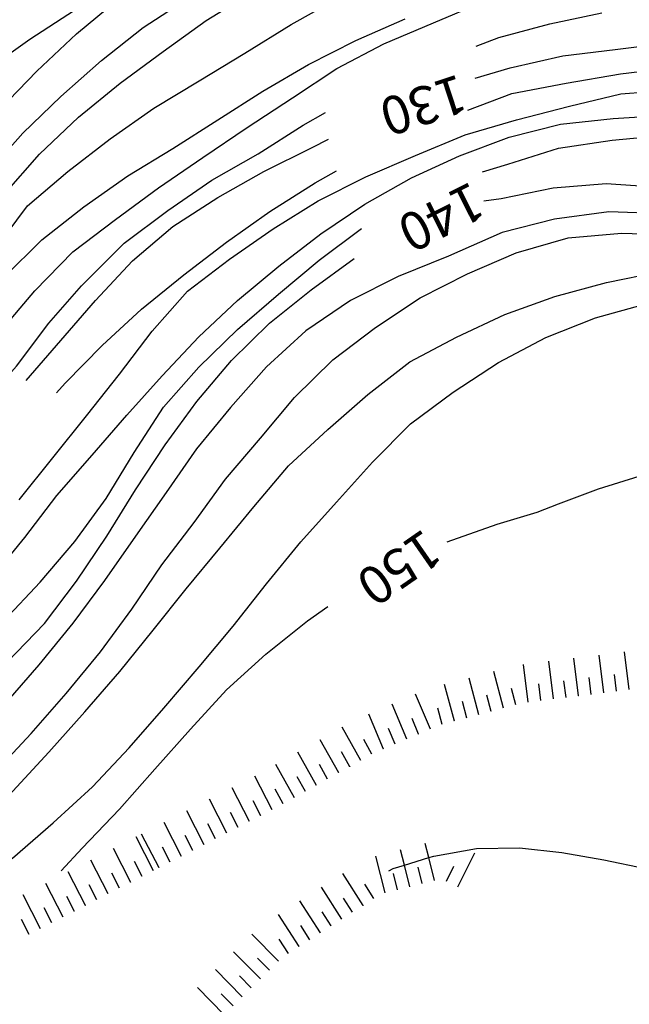
# Model space of a CAD drawing. Units: metres. Extents: x 480416 to 482399, y 4503073 to 4504597.
# Drawn here: x 481690 to 481747, y 4503680 to 4503773 of the extents above; entities that cross this region are included whole.
import ezdxf

# ---------------------------------------------------------------- set-up
doc = ezdxf.new("R2010")
doc.units = ezdxf.units.M
doc.header["$MEASUREMENT"] = 0
for name, color, linetype in [('curva direttrice a 10 mt', 254, 'Continuous'), ('curva intermedia a 2 mt', 254, 'Continuous'), ('scarpata fino a 5 mt', 254, 'Continuous'), ('scarpata fino a 5 mt v', 254, 'Continuous'), ('TOPO02', 250, 'Continuous')]:
    doc.layers.add(name, color=color, linetype=linetype)
doc.styles.add('txt', font='txt')

msp = doc.modelspace()

# ---------------------------------------------------------------- linework, layer by layer
at = {"layer": 'curva direttrice a 10 mt', "color": 254, "linetype": 'Continuous'}
for points in [[(481688.304, 4503756.573), (481691.663, 4503760.416), (481695.366, 4503763.893), (481699.296, 4503767.104), (481703.373, 4503770.113), (481707.436, 4503773.042), (481711.732, 4503775.683)], [(481732.889, 4503767.599), (481736.186, 4503768.56), (481741.17, 4503769.709), (481746.146, 4503770.295), (481751.146, 4503770.928)], [(481690.421, 4503739.01), (481693.702, 4503742.768), (481696.983, 4503746.565), (481700.483, 4503750.308), (481704.296, 4503753.574), (481708.53, 4503756.292), (481712.905, 4503758.753), (481717.482, 4503761.028), (481719.014, 4503761.825)], [(481733.693, 4503755.997), (481735.342, 4503756.201), (481740.264, 4503757.217), (481745.295, 4503757.639), (481750.365, 4503757.287)], [(481664.969, 4503692.633), (481665.227, 4503692.844), (481669.344, 4503695.907), (481673.336, 4503699.064), (481677.297, 4503702.204), (481681.258, 4503705.337), (481684.969, 4503708.838), (481688.602, 4503712.362), (481692.156, 4503716.026), (481695.187, 4503720.019), (481698.03, 4503724.292), (481700.757, 4503728.667), (481703.562, 4503732.917), (481706.554, 4503737.019), (481709.835, 4503740.878), (481713.444, 4503744.426), (481717.374, 4503747.575), (481721.437, 4503750.543)], [(481730.233, 4503723.747), (481734.983, 4503725.411), (481738.765, 4503726.537), (481740.757, 4503727.327), (481744.554, 4503728.748), (481748.405, 4503729.953)], [(481693.727, 4503692.636), (481695.703, 4503694.769), (481699.227, 4503698.449), (481702.578, 4503702.245), (481705.945, 4503706.027), (481709.366, 4503709.746), (481713.085, 4503713.129), (481717.022, 4503716.278), (481718.952, 4503717.621)]]:
    msp.add_lwpolyline(points, dxfattribs=at)
at = {"layer": 'curva intermedia a 2 mt', "color": 254, "linetype": 'Continuous'}
for points in [[(481677.827, 4503739.009), (481678.147, 4503739.376), (481681.413, 4503743.306), (481684.476, 4503747.322), (481687.491, 4503751.463), (481690.53, 4503755.526), (481694.343, 4503758.776), (481698.343, 4503761.846), (481702.491, 4503764.738), (481706.764, 4503767.347), (481711.1, 4503769.956), (481715.475, 4503772.676), (481719.881, 4503775.168)], [(481684.007, 4503739.01), (481684.655, 4503739.736), (481687.937, 4503743.612), (481691.233, 4503747.487), (481694.812, 4503751.182), (481698.851, 4503754.238), (481702.937, 4503757.214), (481707.116, 4503760.089), (481711.311, 4503762.925), (481715.615, 4503765.746), (481719.811, 4503768.504), (481724.232, 4503770.848), (481728.943, 4503772.81), (481733.592, 4503774.786)], [(481686.702, 4503758.565), (481690.101, 4503762.377), (481693.702, 4503765.846), (481697.53, 4503769.252), (481701.482, 4503772.394), (481705.701, 4503775.144)], [(481687.843, 4503764.604), (481691.412, 4503768.244), (481695.171, 4503771.768), (481699.029, 4503774.979)], [(481686.624, 4503768.361), (481690.757, 4503771.268), (481694.982, 4503774.018)], [(481732.982, 4503770.607), (481735.115, 4503771.435), (481739.951, 4503772.732), (481744.873, 4503773.78)], [(481679.71, 4503739.009), (481681.687, 4503741.165), (481685.085, 4503744.915), (481688.335, 4503748.768), (481691.882, 4503752.307), (481695.851, 4503755.432), (481700.015, 4503758.339), (481704.28, 4503760.949), (481708.554, 4503763.659), (481712.795, 4503766.355), (481717.123, 4503768.887), (481721.592, 4503771.16), (481726.271, 4503773.207)], [(481732.186, 4503764.552), (481736.342, 4503766.138), (481741.49, 4503767.123), (481746.631, 4503768.014), (481751.576, 4503768.608)], [(481689.757, 4503727.705), (481692.937, 4503731.698), (481696.124, 4503735.658), (481699.233, 4503739.613), (481702.335, 4503743.667), (481705.687, 4503747.433), (481709.655, 4503750.48), (481713.78, 4503753.348), (481718.03, 4503756.004), (481722.529, 4503758.27), (481727.24, 4503760.286), (481731.943, 4503762.24), (481736.811, 4503763.661), (481741.795, 4503764.952), (481746.662, 4503766.1), (481751.662, 4503766.483)], [(481687.023, 4503720.198), (481690.28, 4503724.143), (481693.304, 4503728.135), (481696.647, 4503731.932), (481699.944, 4503735.706), (481703.272, 4503739.456), (481706.741, 4503743.128), (481710.405, 4503746.566), (481714.312, 4503749.809), (481718.296, 4503752.856), (481722.436, 4503755.668), (481726.865, 4503758.177), (481731.412, 4503760.255), (481736.1, 4503762.021), (481740.967, 4503763.233), (481745.936, 4503763.78), (481750.943, 4503764.092)], [(481688.296, 4503739.01), (481689.483, 4503740.346), (481692.569, 4503744.416), (481695.655, 4503747.94), (481699.687, 4503751.98), (481703.819, 4503755.066), (481707.96, 4503757.933), (481712.365, 4503760.449), (481716.623, 4503763.16), (481718.725, 4503764.332)], [(481733.592, 4503758.732), (481735.975, 4503759.458), (481740.779, 4503760.967), (481745.842, 4503761.733), (481750.881, 4503762.209)], [(481693.28, 4503737.846), (481694.101, 4503738.737), (481697.601, 4503742.323), (481701.335, 4503745.738), (481705.312, 4503748.98), (481709.374, 4503752.074), (481713.452, 4503754.996), (481717.741, 4503757.684), (481719.764, 4503758.84)], [(481750.787, 4503754.757), (481745.545, 4503754.959), (481740.396, 4503754.264), (481735.451, 4503752.982), (481730.366, 4503750.747), (481725.601, 4503748.841), (481721.085, 4503746.559), (481716.882, 4503743.7), (481713.132, 4503740.285), (481709.733, 4503736.456), (481706.53, 4503732.534), (481703.647, 4503728.409), (481700.757, 4503724.277), (481697.812, 4503720.097), (481694.812, 4503716.057), (481691.617, 4503712.112), (481688.281, 4503708.268), (481684.914, 4503704.526), (481681.344, 4503700.923), (481677.648, 4503697.525), (481673.844, 4503694.212), (481671.898, 4503692.634)], [(481663.781, 4503692.633), (481666.141, 4503695.805), (481669.781, 4503698.743), (481673.805, 4503702.072), (481677.781, 4503705.376), (481681.258, 4503709.032), (481684.813, 4503712.612), (481688.297, 4503716.276), (481691.719, 4503719.924), (481695.022, 4503723.783), (481697.991, 4503727.855), (481700.624, 4503732.206), (481703.397, 4503736.488), (481706.741, 4503740.253), (481710.397, 4503743.816), (481714.28, 4503747.16), (481718.124, 4503750.379), (481722.132, 4503753.379)], [(481676.547, 4503692.634), (481679.766, 4503695.228), (481683.586, 4503698.518), (481687.383, 4503701.885), (481690.898, 4503705.612), (481694.195, 4503709.394), (481697.452, 4503713.347), (481700.413, 4503717.386), (481703.233, 4503721.558), (481706.296, 4503725.558), (481709.28, 4503729.683), (481712.585, 4503733.535), (481715.804, 4503737.387), (481719.413, 4503740.965), (481723.452, 4503743.997), (481727.687, 4503746.81), (481732.17, 4503749.099), (481736.779, 4503751.06), (481741.693, 4503752.491), (481746.725, 4503752.936), (481751.771, 4503752.781)], [(481682.094, 4503692.635), (481682.234, 4503692.768), (481685.758, 4503696.487), (481689.148, 4503700.166), (481692.547, 4503703.854), (481695.953, 4503707.667), (481699.258, 4503711.495), (481702.413, 4503715.386), (481705.546, 4503719.284), (481708.741, 4503723.144), (481711.952, 4503727.043), (481715.226, 4503730.934), (481718.944, 4503734.356), (481722.718, 4503737.676), (481726.694, 4503740.779), (481731.132, 4503743.091), (481735.702, 4503745.255), (481740.436, 4503746.952), (481745.326, 4503748.256), (481750.256, 4503749.281)], [(481687.727, 4503692.635), (481689.125, 4503693.838), (481692.969, 4503697.167), (481696.672, 4503700.589), (481700.148, 4503704.269), (481703.445, 4503708.027), (481706.765, 4503711.917), (481709.983, 4503715.778), (481713.132, 4503719.778), (481716.397, 4503723.739), (481719.78, 4503727.496), (481723.163, 4503731.279), (481726.757, 4503734.911), (481730.796, 4503737.911), (481735.085, 4503740.708), (481739.562, 4503743.077), (481744.264, 4503744.936), (481749.162, 4503746.295)], [(481724.719, 4503692.638), (481725.117, 4503692.841), (481726.194, 4503693.172), (481728.494, 4503693.879), (481728.984, 4503694.029), (481733.008, 4503694.748), (481737.077, 4503694.795), (481741.094, 4503694.358), (481745.062, 4503693.686), (481749.015, 4503692.851), (481749.819, 4503692.64)]]:
    msp.add_lwpolyline(points, dxfattribs=at)
at = {"layer": 'scarpata fino a 5 mt', "color": 254, "linetype": 'Continuous'}
for p, q in [((481746.257, 4503709.616), (481746.249, 4503709.616)), ((481739.101, 4503708.733), (481739.093, 4503708.733)), ((481742.679, 4503709.17), (481742.671, 4503709.17)), ((481734.413, 4503707.702), (481734.405, 4503707.702)), ((481730.929, 4503706.771), (481730.921, 4503706.771)), ((481727.546, 4503705.552), (481727.538, 4503705.552)), ((481724.226, 4503704.146), (481724.219, 4503704.138)), ((481721.031, 4503702.482), (481721.031, 4503702.474)), ((481719.984, 4503701.887), (481719.976, 4503701.887)), ((481712.609, 4503697.84), (481712.609, 4503697.832)), ((481706.188, 4503694.55), (481706.188, 4503694.542)), ((481702.984, 4503692.902), (481702.977, 4503692.902)), ((481700.32, 4503691.542), (481700.32, 4503691.534)), ((481696.047, 4503689.347), (481696.039, 4503689.347)), ((481722.305, 4503689.372), (481722.297, 4503689.365)), ((481694.977, 4503688.8), (481694.969, 4503688.792)), ((481719.273, 4503687.419), (481719.266, 4503687.419)), ((481718.258, 4503686.771), (481718.258, 4503686.762)), ((481716.242, 4503685.465), (481716.234, 4503685.465)), ((481713.422, 4503683.246), (481713.422, 4503683.239)), ((481711.711, 4503681.559), (481711.703, 4503681.559))]:
    msp.add_line(p, q, dxfattribs=at)
at = {"layer": 'scarpata fino a 5 mt v', "color": 254, "linetype": 'Continuous'}
for p, q in [((481747.444, 4503709.765), (481746.999, 4503713.334)), ((481740.288, 4503708.881), (481739.843, 4503712.452)), ((481742.671, 4503709.17), (481742.226, 4503712.741)), ((481745.062, 4503709.467), (481744.616, 4503713.037)), ((481735.569, 4503708.006), (481734.647, 4503711.483)), ((481737.905, 4503708.584), (481737.46, 4503712.155)), ((481733.249, 4503707.388), (481732.327, 4503710.865)), ((481741.483, 4503709.022), (481741.288, 4503710.608)), ((481743.866, 4503709.319), (481743.671, 4503710.905)), ((481746.249, 4503709.616), (481746.054, 4503711.202)), ((481730.921, 4503706.771), (481729.999, 4503710.247)), ((481736.733, 4503708.319), (481736.327, 4503709.866)), ((481739.093, 4503708.733), (481738.897, 4503710.319)), ((481728.647, 4503706.021), (481727.241, 4503709.333)), ((481732.085, 4503707.083), (481731.679, 4503708.63)), ((481734.405, 4503707.702), (481733.999, 4503709.248)), ((481726.437, 4503705.083), (481725.03, 4503708.396)), ((481729.765, 4503706.466), (481729.358, 4503708.013)), ((481724.219, 4503704.138), (481722.812, 4503707.451)), ((481727.538, 4503705.552), (481726.913, 4503707.029)), ((481722.077, 4503703.068), (481720.319, 4503706.207)), ((481725.327, 4503704.615), (481724.702, 4503706.091)), ((481719.976, 4503701.887), (481718.219, 4503705.028)), ((481723.124, 4503703.654), (481722.343, 4503705.052)), ((481717.883, 4503700.715), (481716.124, 4503703.856)), ((481721.031, 4503702.474), (481720.249, 4503703.872)), ((481715.781, 4503699.543), (481714.023, 4503702.684)), ((481718.929, 4503701.301), (481718.148, 4503702.7)), ((481713.68, 4503698.387), (481712.039, 4503701.59)), ((481716.836, 4503700.129), (481716.054, 4503701.528)), ((481711.539, 4503697.285), (481709.898, 4503700.489)), ((481714.734, 4503698.957), (481713.953, 4503700.356)), ((481709.398, 4503696.192), (481707.758, 4503699.395)), ((481712.609, 4503697.832), (481711.883, 4503699.254)), ((481707.258, 4503695.098), (481705.617, 4503698.3)), ((481710.469, 4503696.739), (481709.742, 4503698.16)), ((481705.117, 4503693.995), (481703.477, 4503697.199)), ((481708.328, 4503695.645), (481707.602, 4503697.067)), ((481702.461, 4503692.636), (481700.82, 4503695.839)), ((481702.977, 4503692.902), (481701.336, 4503696.105)), ((481706.188, 4503694.542), (481705.461, 4503695.964)), ((481700.32, 4503691.534), (481698.68, 4503694.738)), ((481704.047, 4503693.449), (481703.32, 4503694.87)), ((481726.194, 4503693.172), (481725.828, 4503694.622)), ((481728.494, 4503693.879), (481728.156, 4503695.216)), ((481698.18, 4503690.441), (481696.539, 4503693.644)), ((481724.383, 4503690.536), (481723.5, 4503694.029)), ((481729.039, 4503691.724), (481728.494, 4503693.879)), ((481731.242, 4503691.115), (481732.851, 4503694.334)), ((481701.391, 4503692.089), (481700.664, 4503693.511)), ((481726.711, 4503691.13), (481726.194, 4503693.172)), ((481727.875, 4503691.427), (481727.484, 4503692.974)), ((481730.164, 4503691.654), (481730.883, 4503693.083)), ((481696.039, 4503689.347), (481694.398, 4503692.549)), ((481699.25, 4503690.988), (481698.523, 4503692.409)), ((481722.297, 4503689.365), (481720.352, 4503692.388)), ((481725.547, 4503690.833), (481725.156, 4503692.38)), ((481693.906, 4503688.245), (481692.266, 4503691.448)), ((481697.109, 4503689.894), (481696.383, 4503691.316)), ((481720.281, 4503688.068), (481718.336, 4503691.09)), ((481723.313, 4503690.021), (481722.445, 4503691.365)), ((481691.766, 4503687.151), (481690.125, 4503690.354)), ((481694.969, 4503688.792), (481694.242, 4503690.214)), ((481721.289, 4503688.716), (481720.422, 4503690.06)), ((481692.836, 4503687.698), (481692.109, 4503689.12)), ((481718.258, 4503686.762), (481716.313, 4503689.785)), ((481690.695, 4503686.604), (481689.969, 4503688.026)), ((481716.234, 4503685.465), (481714.289, 4503688.489)), ((481719.266, 4503687.419), (481718.398, 4503688.762)), ((481717.25, 4503686.114), (481716.383, 4503687.457)), ((481714.281, 4503684.082), (481711.758, 4503686.653)), ((481715.227, 4503684.817), (481714.359, 4503686.16)), ((481712.563, 4503682.403), (481710.039, 4503684.973)), ((481713.422, 4503683.239), (481712.297, 4503684.379)), ((481710.852, 4503680.715), (481708.328, 4503683.285)), ((481711.703, 4503681.559), (481710.578, 4503682.7)), ((481709.133, 4503679.028), (481706.609, 4503681.598)), ((481709.992, 4503679.871), (481708.867, 4503681.012))]:
    msp.add_line(p, q, dxfattribs=at)

# ---------------------------------------------------------------- texts
at = {"layer": 'TOPO02', "color": 254, "style": 'txt'}
for s, rotation, p in [('130', -161.82954, (481731.335, 4503767.998)), ('140', -153.23258, (481732.536, 4503757.882)), ('150', -145.19943, (481728.052, 4503725.086))]:
    msp.add_text(s, height=3.6, rotation=rotation, dxfattribs=at).set_placement(p)

doc.saveas('drawing.dxf')
